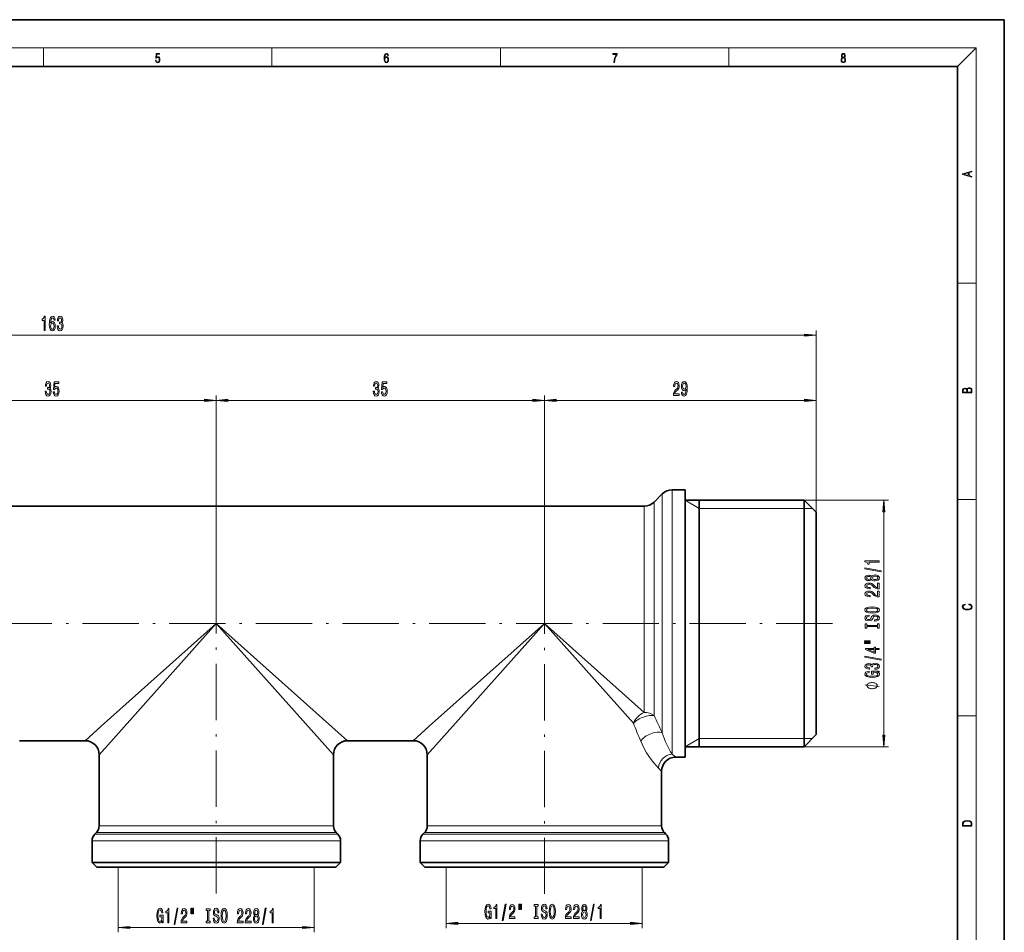
# Model space of a CAD drawing. Extents: x 0 to 420, y 0 to 297.
# Drawn here: x 210 to 420, y 102 to 297 of the extents above; entities that cross this region are included whole.
import ezdxf

# ---------------------------------------------------------------- set-up
doc = ezdxf.new("R2010")
doc.units = 0
doc.linetypes.add('DASHDOT', pattern=[18.5, 12, -3, 0.5, -3])

msp = doc.modelspace()

# ---------------------------------------------------------------- linework, layer by layer
at = {"color": 7, "lineweight": 35}
for p, q in [((210, 297), (0, 297)), ((420, 297), (210, 297)), ((420, 0), (420, 297)), ((410, 287), (20, 287)), ((410, 10), (410, 287)), ((345.273987, 194.114548), (347.016602, 195.857193)), ((349.137939, 196.73587), (351.895294, 196.73587)), ((351.895294, 193.246979), (351.895294, 196.73587)), ((351.895294, 194.535873), (377.295288, 194.535873)), ((354.895294, 141.935867), (354.895294, 194.535873)), ((377.295288, 191.316284), (377.295288, 194.535873)), ((379.895294, 191.935867), (377.295288, 194.535873)), ((91.552147, 193.23587), (343.152649, 193.23587)), ((351.895294, 139.73587), (351.895294, 193.246979)), ((377.295288, 141.935867), (377.295288, 191.316284)), ((379.895294, 189.034576), (379.895294, 191.935867)), ((379.895294, 144.535873), (379.895294, 189.034576)), ((209.895294, 143.23587), (223.895294, 143.23587)), ((279.895294, 143.23587), (293.895294, 143.23587)), ((379.895294, 144.535873), (377.295288, 141.935867)), ((351.895294, 141.935867), (377.295288, 141.935867)), ((226.895294, 125.064301), (226.895294, 140.23587)), ((276.895294, 125.064301), (276.895294, 140.23587)), ((296.895294, 125.064301), (296.895294, 140.23587)), ((349.895294, 139.73587), (351.895294, 139.73587)), ((346.895294, 125.064301), (346.895294, 136.73587)), ((225.395294, 117.23587), (225.395294, 121.90744)), ((226.309509, 123.650085), (225.981079, 123.321655)), ((277.481079, 123.650085), (277.809509, 123.321655)), ((278.395294, 117.23587), (278.395294, 121.90744)), ((295.395294, 117.23587), (295.395294, 121.90744)), ((296.309509, 123.650085), (295.981079, 123.321655)), ((347.481079, 123.650085), (347.809509, 123.321655)), ((348.395294, 117.23587), (348.395294, 121.90744)), ((225.395294, 117.23587), (239.190521, 117.23587)), ((226.395294, 116.23587), (225.395294, 117.23587)), ((226.395294, 116.23587), (239.669937, 116.23587)), ((239.190521, 117.23587), (278.395294, 117.23587)), ((239.669937, 116.23587), (277.395294, 116.23587)), ((277.395294, 116.23587), (278.395294, 117.23587)), ((334.600067, 117.23587), (295.395294, 117.23587)), ((296.395294, 116.23587), (295.395294, 117.23587)), ((334.120636, 116.23587), (296.395294, 116.23587)), ((347.395294, 116.23587), (334.120636, 116.23587)), ((348.395294, 117.23587), (334.600067, 117.23587)), ((347.395294, 116.23587), (348.395294, 117.23587))]:
    msp.add_line(p, q, dxfattribs=at)
at = {"color": 7, "lineweight": 13}
for p, q in [((16, 291), (414, 291)), ((215, 287), (215, 291)), ((263.75, 287), (263.75, 291)), ((312.5, 287), (312.5, 291)), ((361.25, 287), (361.25, 291)), ((410, 287), (414, 291)), ((414, 6), (414, 291)), ((410, 240.833328), (414, 240.833328)), ((377.404785, 229.735168), (56.385788, 229.735168)), ((379.895294, 191.935867), (379.895294, 230.735168)), ((251.895294, 173.843094), (251.895294, 216.821594)), ((251.895294, 173.843094), (251.895294, 216.821594)), ((321.895294, 173.92453), (321.895294, 216.821594)), ((321.895294, 193.948532), (321.895294, 216.821594)), ((379.895294, 168.23587), (379.895294, 216.821594)), ((249.404816, 215.821594), (184.385773, 215.821594)), ((319.404816, 215.821594), (254.385773, 215.821594)), ((377.404785, 215.821594), (324.385773, 215.821594)), ((347.016602, 192.475861), (347.016602, 195.857193)), ((349.137939, 193.246979), (349.137939, 196.73587)), ((345.273987, 190.946548), (345.273987, 194.114548)), ((354.895294, 192.73587), (351.895294, 194.535873)), ((377.295288, 194.535873), (395.299805, 194.535873)), ((410, 194.666672), (414, 194.666672)), ((343.152649, 190.17543), (343.152649, 193.23587)), ((347.016602, 192.475861), (347.016602, 144.933197)), ((349.137939, 193.246979), (349.137939, 140.343201)), ((354.895294, 192.73587), (377.295288, 192.73587)), ((377.295288, 192.73587), (379.095276, 192.73587)), ((394.299805, 144.426361), (394.299805, 192.04538)), ((343.152649, 149.256088), (343.152649, 190.17543)), ((345.273987, 148.589005), (345.273987, 190.946548)), ((251.895294, 168.23587), (227.322998, 146.29631)), ((251.895294, 168.23587), (229.955734, 143.663574)), ((279.895294, 143.23587), (251.895294, 168.23587)), ((276.895294, 140.23587), (251.895294, 168.23587)), ((321.895294, 168.23587), (297.322998, 146.29631)), ((321.895294, 168.23587), (299.955719, 143.663574)), ((343.152649, 149.256088), (321.895294, 168.23587)), ((340.875061, 146.978516), (321.895294, 168.23587)), ((410, 148.5), (414, 148.5)), ((227.322998, 146.29631), (223.895294, 143.23587)), ((297.322998, 146.29631), (293.895294, 143.23587)), ((229.955734, 143.663574), (226.895294, 140.23587)), ((299.955719, 143.663574), (296.895294, 140.23587)), ((354.895294, 143.73587), (351.895294, 141.935867)), ((354.895294, 143.73587), (377.295288, 143.73587)), ((377.295288, 143.73587), (379.095276, 143.73587)), ((377.295288, 141.935867), (395.299805, 141.935867)), ((349.895294, 139.73587), (349.137939, 140.343201)), ((346.895294, 136.73587), (346.219086, 137.40712)), ((229.955734, 125.064301), (226.895294, 125.064301)), ((229.955734, 125.064301), (276.895294, 125.064301)), ((299.955719, 125.064301), (296.895294, 125.064301)), ((299.955719, 125.064301), (346.895294, 125.064301)), ((225.395294, 121.90744), (228.639359, 121.90744)), ((225.981079, 123.321655), (229.153427, 123.321655)), ((229.44165, 123.650085), (226.309509, 123.650085)), ((228.639359, 121.90744), (278.395294, 121.90744)), ((229.153427, 123.321655), (277.809509, 123.321655)), ((229.44165, 123.650085), (277.481079, 123.650085)), ((295.395294, 121.90744), (298.639343, 121.90744)), ((295.981079, 123.321655), (299.153442, 123.321655)), ((299.44165, 123.650085), (296.309509, 123.650085)), ((298.639343, 121.90744), (348.395294, 121.90744)), ((299.153442, 123.321655), (347.809509, 123.321655)), ((299.44165, 123.650085), (347.481079, 123.650085)), ((230.961594, 116.23587), (230.961594, 102.404182)), ((272.761597, 116.23587), (272.761597, 102.404182)), ((300.951477, 116.23587), (300.951477, 103.278008)), ((342.751465, 116.23587), (342.751465, 103.278008)), ((270.271118, 103.404182), (233.452087, 103.404182)), ((340.260986, 104.278008), (303.441956, 104.278008))]:
    msp.add_line(p, q, dxfattribs=at)
at = {"color": 7, "linetype": 'DASHDOT', "lineweight": 13}
for p, q in [((251.895294, 110.628647), (251.895294, 173.843094)), ((321.895294, 110.547211), (321.895294, 173.92453)), ((75.329285, 168.23587), (386.167053, 168.23587))]:
    msp.add_line(p, q, dxfattribs=at)
at = {"color": 7, "lineweight": 13}
for points in [[(238.931976, 288.375641), (238.969543, 288.141968), (239.065506, 287.966736), (239.207367, 287.858246), (239.395126, 287.819305), (239.591232, 287.866608), (239.739349, 287.99176), (239.835327, 288.194824), (239.868698, 288.467438), (239.835327, 288.731689), (239.74353, 288.934753), (239.599579, 289.062714), (239.41391, 289.109985), (239.240753, 289.076599), (239.11557, 288.984802), (239.186508, 289.616241), (239.801941, 289.616241), (239.801941, 289.763672), (239.088455, 289.763672), (238.977875, 288.77063), (239.092621, 288.77063), (239.213623, 288.912506), (239.390961, 288.962555), (239.530731, 288.926392), (239.637131, 288.826263), (239.701797, 288.667694), (239.726837, 288.459076), (239.703888, 288.250458), (239.639221, 288.097473), (239.534912, 288.000122), (239.399292, 287.966736), (239.263687, 287.994537), (239.161469, 288.078003), (239.094711, 288.205963), (239.067581, 288.375641)], [(287.828033, 288.80957), (287.857239, 289.182312), (287.930267, 289.454926), (288.049164, 289.619019), (288.209808, 289.674652), (288.316223, 289.649628), (288.401733, 289.582855), (288.46225, 289.471588), (288.49353, 289.326965), (288.620789, 289.326965), (288.579071, 289.532806), (288.495636, 289.688568), (288.372528, 289.785919), (288.21817, 289.822083), (287.990753, 289.749756), (287.898956, 289.663544), (287.823853, 289.543915), (287.719543, 289.199005), (287.694519, 288.979248), (287.686157, 288.726135), (287.717468, 288.333923), (287.813446, 288.050171), (287.971985, 287.874939), (288.186859, 287.819305), (288.372528, 287.866608), (288.514404, 287.99176), (288.604126, 288.192047), (288.637482, 288.456299), (288.606201, 288.726135), (288.516479, 288.929169), (288.378815, 289.057129), (288.199371, 289.104431), (288.076294, 289.084961), (287.97406, 289.02655), (287.890625, 288.934753)], [(287.857239, 288.475769), (287.880188, 288.667694), (287.94696, 288.820709), (288.049164, 288.920837), (288.180603, 288.957001), (288.312042, 288.923615), (288.41217, 288.823486), (288.472687, 288.664917), (288.495636, 288.447968), (288.474762, 288.242126), (288.414276, 288.089111), (288.314117, 287.997345), (288.176422, 287.966736), (288.042908, 288.000122), (287.94278, 288.103027), (287.878113, 288.264374)], [(336.665649, 287.874939), (336.811707, 287.874939), (336.888885, 288.347809), (337.007812, 288.792877), (337.172607, 289.204559), (337.383331, 289.593994), (337.383331, 289.763672), (336.4758, 289.763672), (336.4758, 289.599548), (337.24353, 289.599548), (337.034912, 289.207336), (336.868011, 288.7901), (336.744934, 288.345032)], [(385.438599, 288.904144), (385.332214, 288.823486), (385.25293, 288.709442), (385.20285, 288.567566), (385.186157, 288.406219), (385.217468, 288.164215), (385.31134, 287.977875), (385.459473, 287.861023), (385.657654, 287.819305), (385.85376, 287.861023), (386.001892, 287.977875), (386.095764, 288.161438), (386.12915, 288.406219), (386.110382, 288.567566), (386.062378, 288.709442), (385.981018, 288.823486), (385.876709, 288.904144), (386.024841, 289.076599), (386.074921, 289.318604), (386.045685, 289.521667), (385.96225, 289.680237), (385.830811, 289.783142), (385.657654, 289.819305), (385.482422, 289.783142), (385.350983, 289.680237), (385.267548, 289.521667), (385.240417, 289.318604), (385.288391, 289.076599)], [(385.328033, 288.400665), (385.348907, 288.578705), (385.413574, 288.712219), (385.517883, 288.792877), (385.657654, 288.823486), (385.795349, 288.792877), (385.897583, 288.712219), (385.964325, 288.581482), (385.987274, 288.414581), (385.96225, 288.230988), (385.895477, 288.089111), (385.791168, 287.997345), (385.657654, 287.966736), (385.524139, 287.997345), (385.41983, 288.089111), (385.350983, 288.225433)], [(385.382263, 289.313049), (385.398956, 289.46048), (385.453217, 289.574524), (385.540833, 289.644073), (385.657654, 289.671875), (385.7724, 289.644073), (385.860016, 289.574524), (385.914276, 289.46048), (385.933044, 289.313049), (385.914276, 289.171173), (385.860016, 289.062714), (385.774475, 288.993164), (385.657654, 288.970917), (385.538757, 288.993164), (385.453217, 289.062714), (385.398956, 289.171173)], [(413.092773, 263.42276), (413.092773, 263.566711), (412.480804, 263.737793), (412.480804, 264.413727), (413.092773, 264.582703), (413.092773, 264.726654), (411.092773, 264.157104), (411.092773, 263.99231)], [(412.316681, 263.783691), (411.287476, 264.073669), (412.316681, 264.365753)], [(215.137222, 230.735168), (215.373245, 230.735168), (215.373245, 233.75679), (215.196884, 233.75679), (215.150192, 233.493103), (215.056824, 233.315857), (214.914169, 233.212128), (214.717056, 233.177536), (214.717056, 232.870621), (215.137222, 232.870621)], [(217.517776, 232.926819), (217.468491, 233.276962), (217.35437, 233.536331), (217.178009, 233.700592), (216.949768, 233.75679), (216.796738, 233.726532), (216.664459, 233.644409), (216.547745, 233.510391), (216.449188, 233.32019), (216.371368, 233.082428), (216.314316, 232.792816), (216.278, 232.451324), (216.267624, 232.066589), (216.309128, 231.452759), (216.436218, 231.007507), (216.641113, 230.739502), (216.921234, 230.648712), (217.172821, 230.726532), (217.364746, 230.929703), (217.489243, 231.249588), (217.53334, 231.65593), (217.489243, 232.066589), (217.369934, 232.382141), (217.185791, 232.580994), (216.957535, 232.650162), (216.711151, 232.563705), (216.526993, 232.317307), (216.565903, 232.792816), (216.648895, 233.134308), (216.775986, 233.337479), (216.952362, 233.406647), (217.082031, 233.37207), (217.180603, 233.281281), (217.245438, 233.12999), (217.27916, 232.926819)], [(217.953079, 231.677536), (217.953079, 231.647278), (217.994568, 231.2323), (218.11647, 230.921051), (218.308411, 230.722198), (218.562592, 230.648712), (218.832321, 230.722198), (219.034637, 230.912415), (219.164322, 231.214996), (219.210999, 231.60405), (219.190247, 231.8591), (219.133194, 232.066589), (219.039825, 232.226532), (218.915329, 232.343246), (219.083908, 232.576675), (219.14357, 232.948425), (219.10466, 233.285614), (218.993134, 233.540649), (218.811584, 233.700592), (218.562592, 233.75679), (218.329163, 233.687622), (218.150192, 233.497421), (218.033478, 233.194824), (217.994568, 232.792816), (217.994568, 232.762543), (218.225403, 232.762543), (218.246155, 233.039215), (218.313599, 233.238068), (218.422531, 233.3591), (218.575546, 233.402313), (218.710419, 233.367737), (218.80899, 233.276962), (218.868637, 233.12999), (218.891983, 232.931152), (218.868637, 232.71933), (218.806396, 232.576675), (218.697449, 232.490219), (218.549622, 232.464279), (218.448471, 232.468597), (218.448471, 232.127106), (218.575546, 232.135757), (218.738953, 232.096848), (218.860855, 231.993103), (218.933472, 231.824509), (218.959412, 231.60405), (218.930878, 231.353333), (218.855667, 231.16745), (218.736359, 231.050735), (218.57814, 231.011841), (218.414749, 231.055054), (218.295441, 231.184738), (218.220215, 231.392242), (218.191696, 231.677536)], [(217.281754, 231.651611), (217.25322, 231.379272), (217.180603, 231.171783), (217.063889, 231.033447), (216.91864, 230.990219), (216.76561, 231.033447), (216.648895, 231.16745), (216.573685, 231.374939), (216.550339, 231.647278), (216.576279, 231.915283), (216.648895, 232.118469), (216.768204, 232.248138), (216.929016, 232.295685), (217.069077, 232.248138), (217.180603, 232.122787), (217.25322, 231.919617)], [(377.404785, 229.517288), (379.895294, 229.735168), (377.404785, 229.953064)], [(215.386002, 217.763962), (215.386002, 217.733704), (215.427505, 217.318726), (215.549408, 217.007477), (215.741333, 216.808624), (215.995514, 216.735138), (216.265244, 216.808624), (216.46756, 216.99884), (216.597244, 217.301422), (216.643921, 217.690475), (216.623169, 217.945526), (216.566116, 218.153015), (216.472748, 218.312958), (216.348251, 218.429672), (216.51683, 218.663101), (216.576492, 219.034851), (216.537582, 219.37204), (216.426056, 219.627075), (216.244507, 219.787018), (215.995514, 219.843216), (215.762085, 219.774048), (215.583115, 219.583847), (215.4664, 219.28125), (215.427505, 218.879242), (215.427505, 218.848984), (215.65834, 218.848984), (215.679077, 219.125641), (215.746521, 219.324493), (215.855453, 219.445526), (216.008484, 219.488754), (216.143356, 219.454163), (216.241913, 219.363388), (216.301559, 219.216415), (216.324905, 219.017563), (216.301559, 218.805756), (216.239319, 218.663101), (216.130386, 218.576645), (215.982544, 218.550705), (215.881393, 218.555023), (215.881393, 218.213531), (216.008484, 218.222183), (216.171875, 218.183273), (216.293777, 218.079529), (216.366409, 217.910934), (216.392334, 217.690475), (216.363815, 217.439758), (216.288589, 217.253876), (216.169281, 217.137161), (216.011078, 217.098267), (215.847672, 217.141479), (215.728363, 217.271164), (215.653152, 217.478668), (215.624619, 217.763962)], [(217.107758, 217.604019), (217.164825, 217.249557), (217.291901, 216.9729), (217.478653, 216.799988), (217.71727, 216.735138), (217.979233, 216.812958), (218.184128, 217.02478), (218.313812, 217.361938), (218.363083, 217.79422), (218.319, 218.196243), (218.194504, 218.51181), (217.999985, 218.714966), (217.748398, 218.788452), (217.553864, 218.736588), (217.403442, 218.593933), (217.476059, 219.402298), (218.264526, 219.402298), (218.264526, 219.75676), (217.302277, 219.75676), (217.159637, 218.165985), (217.367126, 218.165985), (217.517563, 218.369156), (217.709488, 218.442642), (217.875488, 218.395081), (218.002563, 218.25676), (218.082977, 218.044952), (218.111511, 217.772614), (218.082977, 217.500275), (217.999985, 217.288452), (217.872894, 217.154449), (217.709488, 217.106903), (217.572021, 217.137161), (217.465683, 217.236588), (217.387878, 217.392212), (217.348969, 217.604019)], [(285.385986, 217.763962), (285.385986, 217.733704), (285.42749, 217.318726), (285.549408, 217.007477), (285.741333, 216.808624), (285.995514, 216.735138), (286.265259, 216.808624), (286.46756, 216.99884), (286.597229, 217.301422), (286.643921, 217.690475), (286.623169, 217.945526), (286.566101, 218.153015), (286.472748, 218.312958), (286.348267, 218.429672), (286.516846, 218.663101), (286.576477, 219.034851), (286.537598, 219.37204), (286.426056, 219.627075), (286.244507, 219.787018), (285.995514, 219.843216), (285.762085, 219.774048), (285.58313, 219.583847), (285.4664, 219.28125), (285.42749, 218.879242), (285.42749, 218.848984), (285.658325, 218.848984), (285.679077, 219.125641), (285.746521, 219.324493), (285.855469, 219.445526), (286.008484, 219.488754), (286.143341, 219.454163), (286.241913, 219.363388), (286.301575, 219.216415), (286.32489, 219.017563), (286.301575, 218.805756), (286.239319, 218.663101), (286.130371, 218.576645), (285.982544, 218.550705), (285.881409, 218.555023), (285.881409, 218.213531), (286.008484, 218.222183), (286.171875, 218.183273), (286.293793, 218.079529), (286.366394, 217.910934), (286.392334, 217.690475), (286.3638, 217.439758), (286.288605, 217.253876), (286.169281, 217.137161), (286.011078, 217.098267), (285.847656, 217.141479), (285.728363, 217.271164), (285.653137, 217.478668), (285.624634, 217.763962)], [(287.107758, 217.604019), (287.164825, 217.249557), (287.291901, 216.9729), (287.478638, 216.799988), (287.717255, 216.735138), (287.979218, 216.812958), (288.184143, 217.02478), (288.313812, 217.361938), (288.363098, 217.79422), (288.319, 218.196243), (288.194489, 218.51181), (287.999969, 218.714966), (287.748383, 218.788452), (287.553864, 218.736588), (287.403442, 218.593933), (287.476044, 219.402298), (288.264526, 219.402298), (288.264526, 219.75676), (287.302277, 219.75676), (287.159637, 218.165985), (287.367126, 218.165985), (287.517548, 218.369156), (287.709473, 218.442642), (287.875488, 218.395081), (288.002563, 218.25676), (288.082977, 218.044952), (288.111511, 217.772614), (288.082977, 217.500275), (287.999969, 217.288452), (287.872894, 217.154449), (287.709473, 217.106903), (287.572021, 217.137161), (287.465698, 217.236588), (287.387878, 217.392212), (287.348969, 217.604019)], [(349.406738, 216.821594), (350.643921, 216.821594), (350.643921, 217.193359), (349.666138, 217.193359), (349.720581, 217.39653), (349.813965, 217.565125), (350.101868, 217.87204), (350.254883, 218.001709), (350.426056, 218.187592), (350.547974, 218.403732), (350.617981, 218.658783), (350.643921, 218.948395), (350.599854, 219.311523), (350.477936, 219.596817), (350.291199, 219.778381), (350.049988, 219.843216), (349.800964, 219.76973), (349.611633, 219.566559), (349.489746, 219.242355), (349.448242, 218.814392), (349.448242, 218.753876), (349.684265, 218.753876), (349.684265, 218.788452), (349.707611, 219.082413), (349.777649, 219.298553), (349.88916, 219.436874), (350.036987, 219.484421), (350.187439, 219.441193), (350.29895, 219.33313), (350.371582, 219.164551), (350.397522, 218.952728), (350.379395, 218.753876), (350.330078, 218.585297), (350.247101, 218.438324), (350.132996, 218.308624), (349.97995, 218.170303), (349.725769, 217.902298), (349.546814, 217.616989), (349.44046, 217.271164), (349.406738, 216.834564)], [(351.12851, 217.565125), (351.167419, 217.223618), (351.278931, 216.95993), (351.455322, 216.79567), (351.688721, 216.735138), (351.841766, 216.765411), (351.979218, 216.843216), (352.095947, 216.977219), (352.194519, 217.167419), (352.272308, 217.405182), (352.329376, 217.699127), (352.363098, 218.036301), (352.376038, 218.425354), (352.33197, 219.034851), (352.204895, 219.480103), (352.002563, 219.748108), (351.725037, 219.843216), (351.470886, 219.765411), (351.278931, 219.557922), (351.154419, 219.238037), (351.112946, 218.836014), (351.154419, 218.421021), (351.276337, 218.105469), (351.457886, 217.906616), (351.688721, 217.841766), (351.932556, 217.923904), (352.116699, 218.174622), (352.075195, 217.694794), (351.992188, 217.353302), (351.865112, 217.150131), (351.691345, 217.085297), (351.556458, 217.115555), (351.457886, 217.210648), (351.393066, 217.361938), (351.367126, 217.565125)], [(351.364532, 218.840332), (351.390442, 219.108337), (351.463074, 219.32016), (351.577209, 219.454163), (351.725037, 219.501709), (351.878052, 219.454163), (351.994781, 219.32016), (352.067413, 219.112671), (352.095947, 218.844666), (352.067413, 218.572327), (351.994781, 218.369156), (351.875488, 218.24379), (351.717285, 218.200562), (351.574615, 218.24379), (351.463074, 218.369156), (351.390442, 218.567993)], [(413.092773, 217.408401), (413.092773, 217.823563), (413.087219, 218.092682), (413.048279, 218.255402), (412.973175, 218.353455), (412.8591, 218.428574), (412.720032, 218.474457), (412.553131, 218.49115), (412.36676, 218.470291), (412.213776, 218.41188), (412.102509, 218.320084), (412.035736, 218.199081), (411.966217, 218.292969), (411.866058, 218.363892), (411.74646, 218.405624), (411.604584, 218.422302), (411.351471, 218.374329), (411.173431, 218.240799), (411.109467, 218.094772), (411.092773, 217.904922), (411.092773, 217.408401)], [(411.256897, 217.879883), (411.27359, 218.05513), (411.329224, 218.180298), (411.440491, 218.255402), (411.615723, 218.280441), (411.796539, 218.253326), (411.904999, 218.178223), (411.960632, 218.048874), (411.974548, 217.867371), (411.974548, 217.546097), (411.256897, 217.546097)], [(412.92865, 217.546097), (412.138672, 217.546097), (412.138672, 217.961258), (412.166473, 218.128143), (412.241577, 218.251236), (412.369537, 218.324249), (412.5448, 218.349289), (412.733948, 218.324249), (412.850769, 218.251236), (412.911957, 218.128143), (412.92865, 217.950821)], [(249.404816, 215.603714), (251.895294, 215.821594), (249.404816, 216.03949)], [(254.385773, 216.03949), (251.895294, 215.821594), (254.385773, 215.603714)], [(319.404816, 215.603714), (321.895294, 215.821594), (319.404816, 216.03949)], [(324.385773, 216.03949), (321.895294, 215.821594), (324.385773, 215.603714)], [(377.404785, 215.603714), (379.895294, 215.821594), (377.404785, 216.03949)], [(394.5177, 192.04538), (394.299805, 194.535873), (394.081909, 192.04538)], [(393.299805, 181.328873), (393.299805, 181.564896), (390.278198, 181.564896), (390.278198, 181.388519), (390.54187, 181.341843), (390.719116, 181.248459), (390.822876, 181.10582), (390.857422, 180.908691), (391.164368, 180.908691), (391.164368, 181.328873)], [(393.701843, 179.259552), (393.701843, 179.438522), (390.217651, 180.066193), (390.217651, 179.884628)], [(391.683105, 177.631165), (391.804138, 177.498901), (391.972717, 177.408112), (392.184509, 177.351059), (392.439575, 177.332901), (392.82428, 177.374405), (393.122559, 177.493713), (393.312775, 177.688232), (393.386261, 177.952789), (393.312775, 178.214752), (393.122559, 178.409271), (392.82428, 178.52858), (392.439575, 178.572678), (392.184509, 178.551926), (391.972717, 178.497452), (391.804138, 178.404083), (391.683105, 178.274399), (391.579346, 178.378143), (391.436707, 178.450775), (391.263794, 178.494858), (391.051971, 178.510422), (390.745056, 178.468918), (390.498657, 178.359985), (390.338715, 178.183624), (390.278198, 177.952789), (390.338715, 177.71936), (390.498657, 177.542984), (390.745056, 177.431458), (391.051971, 177.392548), (391.263794, 177.405518), (391.436707, 177.449615)], [(393.299805, 175.608551), (393.299805, 176.845718), (392.92804, 176.845718), (392.92804, 175.86792), (392.724884, 175.922379), (392.556274, 176.015747), (392.24939, 176.30365), (392.11969, 176.45668), (391.933807, 176.627853), (391.717651, 176.749756), (391.462646, 176.819794), (391.173004, 176.845718), (390.809875, 176.801636), (390.524597, 176.679733), (390.343018, 176.492981), (390.278198, 176.25177), (390.351685, 176.002792), (390.55484, 175.813446), (390.879059, 175.691544), (391.307007, 175.650055), (391.367523, 175.650055), (391.367523, 175.886078), (391.332947, 175.886078), (391.039001, 175.909409), (390.822876, 175.979446), (390.684509, 176.090973), (390.636963, 176.238815), (390.680206, 176.389236), (390.788269, 176.500763), (390.956848, 176.573395), (391.168701, 176.599335), (391.367523, 176.581177), (391.536133, 176.531891), (391.683105, 176.448898), (391.812775, 176.334778), (391.951111, 176.181747), (392.219116, 175.927567), (392.504395, 175.748611), (392.85022, 175.642273), (393.286835, 175.608551)], [(391.086548, 177.638947), (390.896362, 177.659698), (390.74939, 177.721954), (390.6586, 177.820511), (390.624023, 177.952789), (390.6586, 178.082474), (390.74939, 178.18103), (390.896362, 178.243271), (391.086548, 178.266617), (391.281067, 178.243271), (391.432373, 178.18103), (391.531799, 178.082474), (391.562073, 177.952789), (391.527466, 177.820511), (391.432373, 177.721954), (391.281067, 177.659698)], [(392.430908, 177.581894), (392.201843, 177.60524), (392.028931, 177.68045), (391.916504, 177.797165), (391.877625, 177.952789), (391.916504, 178.105804), (392.028931, 178.222534), (392.201843, 178.297745), (392.430908, 178.323685), (392.677307, 178.297745), (392.86322, 178.222534), (392.984253, 178.105804), (393.023132, 177.952789), (392.984253, 177.797165), (392.86322, 177.68045), (392.677307, 177.60524)], [(393.299805, 173.897171), (393.299805, 175.134338), (392.92804, 175.134338), (392.92804, 174.156525), (392.724884, 174.210999), (392.556274, 174.304367), (392.24939, 174.59227), (392.11969, 174.7453), (391.933807, 174.916473), (391.717651, 175.038376), (391.462646, 175.108398), (391.173004, 175.134338), (390.809875, 175.090256), (390.524597, 174.968353), (390.343018, 174.781601), (390.278198, 174.54039), (390.351685, 174.291397), (390.55484, 174.102066), (390.879059, 173.980164), (391.307007, 173.93866), (391.367523, 173.93866), (391.367523, 174.174683), (391.332947, 174.174683), (391.039001, 174.198029), (390.822876, 174.268066), (390.684509, 174.379593), (390.636963, 174.52742), (390.680206, 174.677856), (390.788269, 174.789383), (390.956848, 174.862), (391.168701, 174.887939), (391.367523, 174.869781), (391.536133, 174.820511), (391.683105, 174.737518), (391.812775, 174.623398), (391.951111, 174.470367), (392.219116, 174.216187), (392.504395, 174.037216), (392.85022, 173.930878), (393.286835, 173.897171)], [(412.439087, 172.234772), (412.669952, 172.193054), (412.842438, 172.099167), (412.94812, 171.959396), (412.984283, 171.779984), (412.925873, 171.563004), (412.753418, 171.400284), (412.469696, 171.295975), (412.085815, 171.260513), (411.70752, 171.295975), (411.432129, 171.398193), (411.262451, 171.558838), (411.204041, 171.775803), (411.237427, 171.946884), (411.332001, 172.082489), (411.482208, 172.176361), (411.67691, 172.220169), (411.67691, 172.355774), (411.415436, 172.30571), (411.215179, 172.186798), (411.087219, 172.007385), (411.039917, 171.775803), (411.112244, 171.504593), (411.198486, 171.391937), (411.318085, 171.295975), (411.646332, 171.164536), (411.85495, 171.129074), (412.088593, 171.118637), (412.32782, 171.129074), (412.536438, 171.164536), (412.870239, 171.293884), (413.078857, 171.500427), (413.148407, 171.771637), (413.098328, 172.011551), (412.962036, 172.195145), (412.739502, 172.316147), (412.439087, 172.370377)], [(391.799805, 170.440674), (392.474152, 170.487366), (392.971252, 170.622238), (393.278198, 170.832321), (393.381958, 171.107254), (393.278198, 171.379593), (392.971252, 171.59227), (392.474152, 171.724548), (391.799805, 171.773819), (391.129761, 171.724548), (390.857422, 171.66748), (390.63266, 171.59227), (390.325745, 171.379593), (390.247925, 171.249908), (390.217651, 171.107254), (390.325745, 170.829727), (390.628357, 170.619644), (391.125458, 170.487366)], [(391.799805, 170.689667), (391.276733, 170.718201), (390.892029, 170.803787), (390.6586, 170.936066), (390.576477, 171.107254), (390.6586, 171.275833), (390.896362, 171.408112), (391.281067, 171.493713), (391.799805, 171.524826), (392.322876, 171.493713), (392.707581, 171.408112), (392.94101, 171.275833), (393.018829, 171.107254), (392.94101, 170.936066), (392.707581, 170.803787), (392.327179, 170.718201)], [(392.309875, 168.986069), (392.309875, 168.750046), (392.768097, 168.801926), (393.105286, 168.93161), (393.308472, 169.131317), (393.381958, 169.401062), (393.312775, 169.668198), (393.122559, 169.86792), (392.82428, 169.99501), (392.430908, 170.041687), (392.076477, 170.002792), (391.847351, 169.893845), (391.696045, 169.717484), (391.583679, 169.481461), (391.501526, 169.27916), (391.406433, 169.146881), (391.268097, 169.071655), (391.051971, 169.048325), (390.857422, 169.071655), (390.710449, 169.139099), (390.611023, 169.242844), (390.576477, 169.385498), (390.61969, 169.530746), (390.736389, 169.644867), (390.930908, 169.720078), (391.194611, 169.756393), (391.194611, 169.992416), (391.185974, 169.992416), (390.779633, 169.950912), (390.477051, 169.82901), (390.286835, 169.637085), (390.221985, 169.377716), (390.286835, 169.144287), (390.468384, 168.962723), (390.74939, 168.846008), (391.112488, 168.80452), (391.436707, 168.838226), (391.657166, 168.936798), (391.804138, 169.092407), (391.916504, 169.305084), (392.01593, 169.515182), (392.111023, 169.673386), (392.24939, 169.769348), (392.474152, 169.80307), (392.703247, 169.771942), (392.87616, 169.691544), (392.984253, 169.569641), (393.018829, 169.411438), (392.971252, 169.235062), (392.832947, 169.100189), (392.608154, 169.014603)], [(392.936707, 167.56517), (392.936707, 167.233185), (393.299805, 167.233185), (393.299805, 168.135788), (392.936707, 168.135788), (392.936707, 167.803787), (390.662903, 167.803787), (390.662903, 168.135788), (390.299805, 168.135788), (390.299805, 167.233185), (390.662903, 167.233185), (390.662903, 167.56517)], [(390.191742, 164.362869), (391.367523, 164.362869), (391.367523, 164.536652), (390.191742, 164.536652)], [(390.191742, 163.986786), (391.367523, 163.986786), (391.367523, 164.163162), (390.191742, 164.163162)], [(393.299805, 162.692993), (393.299805, 162.926422), (392.556274, 162.926422), (392.556274, 163.183182), (392.210449, 163.183182), (392.210449, 162.926422), (390.364624, 162.926422), (390.364624, 162.690399), (392.175903, 161.901917), (392.556274, 161.901917), (392.556274, 162.692993)], [(392.210449, 162.119781), (390.866089, 162.692993), (392.210449, 162.692993)], [(393.701843, 160.434341), (393.701843, 160.613297), (390.217651, 161.240967), (390.217651, 161.059418)], [(392.357422, 158.473969), (392.387695, 158.473969), (392.802673, 158.515457), (393.113922, 158.63736), (393.312775, 158.8293), (393.386261, 159.083481), (393.312775, 159.35321), (393.122559, 159.555527), (392.819977, 159.685211), (392.430908, 159.731888), (392.175903, 159.711136), (391.968384, 159.654083), (391.808472, 159.560715), (391.691742, 159.436218), (391.458313, 159.604797), (391.086548, 159.664459), (390.74939, 159.625549), (390.494324, 159.514023), (390.334381, 159.332474), (390.278198, 159.083481), (390.347351, 158.850052), (390.537537, 158.671082), (390.840149, 158.554367), (391.242188, 158.515457), (391.27243, 158.515457), (391.27243, 158.746307), (390.995789, 158.767044), (390.796936, 158.834488), (390.675903, 158.94342), (390.63266, 159.096451), (390.667236, 159.231308), (390.757996, 159.32988), (390.904999, 159.389526), (391.103821, 159.412872), (391.315674, 159.389526), (391.458313, 159.327286), (391.544739, 159.218353), (391.570679, 159.070511), (391.566376, 158.96936), (391.907867, 158.96936), (391.899231, 159.096451), (391.93811, 159.259842), (392.04187, 159.381744), (392.210449, 159.454376), (392.430908, 159.480301), (392.681641, 159.451782), (392.867523, 159.376556), (392.984253, 159.257248), (393.023132, 159.09903), (392.979919, 158.935638), (392.85022, 158.81633), (392.642761, 158.741119), (392.357422, 158.712585)], [(392.897766, 157.890823), (393.299805, 157.934921), (393.299805, 158.064606), (391.678772, 158.064606), (391.678772, 157.408401), (392.046204, 157.408401), (392.046204, 157.813019), (392.072144, 157.813019), (392.469849, 157.781891), (392.763794, 157.698898), (392.949646, 157.571808), (393.010193, 157.413589), (392.932373, 157.237228), (392.698944, 157.099762), (392.314209, 157.011566), (391.786835, 156.980453), (391.263794, 157.008972), (390.879059, 157.097168), (390.64563, 157.237228), (390.563477, 157.426559), (390.60672, 157.556244), (390.727753, 157.662582), (390.930908, 157.740387), (391.203247, 157.784485), (391.203247, 158.04126), (390.788269, 157.973816), (390.477051, 157.846725), (390.286835, 157.66777), (390.217651, 157.442123), (390.325745, 157.146439), (390.641296, 156.923386), (391.138428, 156.780731), (391.799805, 156.731461), (392.465515, 156.780731), (392.962646, 156.923386), (393.278198, 157.133469), (393.381958, 157.398026), (393.347351, 157.545868), (393.260895, 157.678146), (393.109619, 157.792267)], [(391.799805, 155.635498), (391.699799, 155.635498), (391.499817, 155.605499), (391.349792, 155.5755), (391.249817, 155.545486), (391.099792, 155.485489), (390.949799, 155.395493), (390.849792, 155.305496), (390.799805, 155.245499), (390.749817, 155.155487), (390.699799, 155.035492), (390.699799, 154.975494), (390.699799, 154.915497), (390.749817, 154.795486), (390.799805, 154.70549), (390.849792, 154.645493), (390.949799, 154.555496), (391.099792, 154.465485), (391.249817, 154.405487), (391.349792, 154.375488), (391.499817, 154.34549), (391.699799, 154.315491), (391.799805, 154.315491), (391.899811, 154.315491), (392.099792, 154.34549), (392.249817, 154.375488), (392.349792, 154.405487), (392.499817, 154.465485), (392.649811, 154.555496), (392.749817, 154.645493), (392.799805, 154.70549), (392.849792, 154.795486), (392.899811, 154.915497), (392.899811, 154.975494), (392.899811, 155.035492), (392.849792, 155.155487), (392.799805, 155.245499), (392.749817, 155.305496), (392.649811, 155.395493), (392.499817, 155.485489), (392.349792, 155.545486), (392.249817, 155.5755), (392.099792, 155.605499), (391.899811, 155.635498)], [(394.081909, 144.426361), (394.299805, 141.935867), (394.5177, 144.426361)], [(411.092773, 125.368179), (411.092773, 125.01561), (413.092773, 125.01561), (413.092773, 125.42868), (413.078857, 125.683205), (413.006531, 125.87722), (412.867462, 126.010742), (412.667175, 126.110878), (412.408478, 126.171379), (412.088593, 126.192245), (411.790955, 126.171379), (411.543396, 126.117134), (411.345917, 126.027428), (411.201263, 125.908516), (411.109467, 125.71032), (411.092773, 125.470406)], [(412.92865, 125.153297), (411.256897, 125.153297), (411.256897, 125.42868), (411.270813, 125.658165), (411.345917, 125.833412), (411.465515, 125.927292), (411.629639, 125.994049), (411.838257, 126.035774), (412.094177, 126.050377), (412.361206, 126.035774), (412.575378, 125.994049), (412.739502, 125.923119), (412.853546, 125.822983), (412.917542, 125.660255), (412.92865, 125.443283)], [(240.356552, 104.806198), (240.400635, 104.404182), (240.530319, 104.404182), (240.530319, 106.025223), (239.87413, 106.025223), (239.87413, 105.657784), (240.278748, 105.657784), (240.278748, 105.631851), (240.24762, 105.234154), (240.164612, 104.940201), (240.037537, 104.754326), (239.879318, 104.69381), (239.702942, 104.771622), (239.565491, 105.005051), (239.477295, 105.389771), (239.446167, 105.917152), (239.474701, 106.440201), (239.562897, 106.824936), (239.702942, 107.058365), (239.892288, 107.140495), (240.021973, 107.097267), (240.128311, 106.976227), (240.206116, 106.773056), (240.250214, 106.500725), (240.506989, 106.500725), (240.439545, 106.91571), (240.312454, 107.226944), (240.133499, 107.417152), (239.907852, 107.486313), (239.612167, 107.37825), (239.389114, 107.062683), (239.24646, 106.565567), (239.197189, 105.904182), (239.24646, 105.23848), (239.389114, 104.741364), (239.599197, 104.425797), (239.863754, 104.322052), (240.011597, 104.356628), (240.143875, 104.443085), (240.257996, 104.594383)], [(241.5466, 104.404182), (241.782623, 104.404182), (241.782623, 107.425797), (241.606262, 107.425797), (241.55957, 107.162109), (241.466202, 106.984879), (241.323547, 106.881126), (241.126434, 106.846542), (241.126434, 106.539627), (241.5466, 106.539627)], [(242.90007, 104.002167), (243.079025, 104.002167), (243.706696, 107.486313), (243.525131, 107.486313)], [(244.383209, 104.404182), (245.620392, 104.404182), (245.620392, 104.77594), (244.642578, 104.77594), (244.697037, 104.979111), (244.790405, 105.147697), (245.078308, 105.45462), (245.231339, 105.584297), (245.402512, 105.770172), (245.524414, 105.986313), (245.594452, 106.241364), (245.620392, 106.530983), (245.576294, 106.894096), (245.454391, 107.179398), (245.267639, 107.360954), (245.026428, 107.425797), (244.777435, 107.35231), (244.588104, 107.149139), (244.466202, 106.824936), (244.424713, 106.396973), (244.424713, 106.336456), (244.660736, 106.336456), (244.660736, 106.37104), (244.684067, 106.664993), (244.754105, 106.881126), (244.865631, 107.019455), (245.013458, 107.067001), (245.163895, 107.023781), (245.275421, 106.91571), (245.348053, 106.747124), (245.373993, 106.535309), (245.355835, 106.336456), (245.306549, 106.16787), (245.223557, 106.020897), (245.109436, 105.891212), (244.956406, 105.752884), (244.702225, 105.484879), (244.52327, 105.19957), (244.416931, 104.853745), (244.383209, 104.417152)], [(246.452515, 107.512253), (246.452515, 106.336456), (246.628891, 106.336456), (246.628891, 107.512253)], [(246.828598, 107.512253), (246.828598, 106.336456), (247.00238, 106.336456), (247.00238, 107.512253)], [(250.030899, 104.767296), (249.698914, 104.767296), (249.698914, 104.404182), (250.601501, 104.404182), (250.601501, 104.767296), (250.269516, 104.767296), (250.269516, 107.041069), (250.601501, 107.041069), (250.601501, 107.404182), (249.698914, 107.404182), (249.698914, 107.041069), (250.030899, 107.041069)], [(251.451797, 105.394096), (251.215775, 105.394096), (251.267639, 104.935883), (251.397324, 104.598709), (251.597046, 104.395538), (251.866776, 104.322052), (252.133926, 104.391212), (252.333649, 104.581421), (252.460724, 104.879684), (252.507416, 105.273056), (252.468506, 105.627525), (252.359573, 105.856628), (252.183212, 106.007935), (251.947189, 106.120316), (251.744873, 106.202454), (251.61261, 106.297554), (251.537384, 106.435883), (251.514038, 106.652023), (251.537384, 106.846542), (251.604828, 106.993515), (251.708572, 107.092941), (251.851227, 107.127525), (251.99646, 107.084297), (252.11058, 106.967583), (252.185806, 106.773056), (252.222107, 106.509369), (252.45813, 106.509369), (252.45813, 106.518021), (252.416641, 106.924355), (252.294739, 107.226944), (252.102814, 107.417152), (251.843445, 107.481995), (251.610016, 107.417152), (251.428452, 107.235596), (251.311737, 106.95462), (251.270233, 106.591507), (251.303955, 106.267296), (251.402512, 106.046829), (251.558136, 105.899857), (251.770813, 105.787468), (251.980896, 105.688049), (252.139114, 105.592941), (252.235077, 105.45462), (252.268799, 105.229828), (252.237671, 105.000725), (252.157272, 104.827812), (252.03537, 104.719742), (251.877151, 104.685165), (251.70079, 104.732712), (251.565918, 104.87104), (251.480331, 105.095825)], [(252.906403, 105.904182), (252.953094, 105.229828), (253.087967, 104.732712), (253.29805, 104.425797), (253.572983, 104.322052), (253.845306, 104.425797), (254.057983, 104.732712), (254.190277, 105.229828), (254.239548, 105.904182), (254.190277, 106.574211), (254.133209, 106.846542), (254.057983, 107.071335), (253.845306, 107.37825), (253.715637, 107.456055), (253.572983, 107.486313), (253.295456, 107.37825), (253.085373, 107.075653), (252.953094, 106.578537)], [(253.155396, 105.904182), (253.183929, 106.427238), (253.269516, 106.811966), (253.401794, 107.045395), (253.572983, 107.127525), (253.741562, 107.045395), (253.87384, 106.80764), (253.959442, 106.422913), (253.990555, 105.904182), (253.959442, 105.381126), (253.87384, 104.996399), (253.741562, 104.76297), (253.572983, 104.685165), (253.401794, 104.76297), (253.269516, 104.996399), (253.183929, 105.376801)], [(256.362885, 104.404182), (257.600067, 104.404182), (257.600067, 104.77594), (256.622253, 104.77594), (256.676727, 104.979111), (256.770081, 105.147697), (257.057983, 105.45462), (257.211029, 105.584297), (257.382202, 105.770172), (257.504089, 105.986313), (257.574127, 106.241364), (257.600067, 106.530983), (257.555969, 106.894096), (257.434082, 107.179398), (257.247314, 107.360954), (257.006104, 107.425797), (256.757141, 107.35231), (256.56778, 107.149139), (256.445892, 106.824936), (256.404388, 106.396973), (256.404388, 106.336456), (256.640411, 106.336456), (256.640411, 106.37104), (256.663757, 106.664993), (256.733795, 106.881126), (256.845306, 107.019455), (256.993164, 107.067001), (257.143585, 107.023781), (257.255127, 106.91571), (257.327728, 106.747124), (257.353668, 106.535309), (257.33551, 106.336456), (257.286224, 106.16787), (257.203247, 106.020897), (257.089111, 105.891212), (256.936096, 105.752884), (256.681915, 105.484879), (256.50296, 105.19957), (256.396606, 104.853745), (256.362885, 104.417152)], [(258.07428, 104.404182), (259.311462, 104.404182), (259.311462, 104.77594), (258.333649, 104.77594), (258.388123, 104.979111), (258.481476, 105.147697), (258.769379, 105.45462), (258.922394, 105.584297), (259.093597, 105.770172), (259.215485, 105.986313), (259.285522, 106.241364), (259.311462, 106.530983), (259.267365, 106.894096), (259.145447, 107.179398), (258.95871, 107.360954), (258.717499, 107.425797), (258.468506, 107.35231), (258.279175, 107.149139), (258.157288, 106.824936), (258.115784, 106.396973), (258.115784, 106.336456), (258.351807, 106.336456), (258.351807, 106.37104), (258.375153, 106.664993), (258.44516, 106.881126), (258.556702, 107.019455), (258.704529, 107.067001), (258.85498, 107.023781), (258.966492, 106.91571), (259.039124, 106.747124), (259.065063, 106.535309), (259.046906, 106.336456), (258.99762, 106.16787), (258.914612, 106.020897), (258.800507, 105.891212), (258.647461, 105.752884), (258.393311, 105.484879), (258.214325, 105.19957), (258.108002, 104.853745), (258.07428, 104.417152)], [(260.096893, 106.020897), (259.96463, 105.899857), (259.87384, 105.731277), (259.816772, 105.519455), (259.798645, 105.264412), (259.840118, 104.879684), (259.959442, 104.581421), (260.153961, 104.391212), (260.418518, 104.317726), (260.680481, 104.391212), (260.875, 104.581421), (260.994293, 104.879684), (261.038391, 105.264412), (261.017639, 105.519455), (260.963196, 105.731277), (260.869812, 105.899857), (260.740112, 106.020897), (260.843872, 106.124649), (260.916504, 106.267296), (260.960571, 106.440201), (260.976135, 106.652023), (260.934662, 106.958939), (260.825714, 107.205338), (260.649353, 107.36528), (260.418518, 107.425797), (260.185089, 107.36528), (260.008728, 107.205338), (259.897186, 106.958939), (259.858276, 106.652023), (259.871246, 106.440201), (259.915344, 106.267296)], [(261.725281, 104.002167), (261.904236, 104.002167), (262.531921, 107.486313), (262.350342, 107.486313)], [(263.794586, 104.404182), (264.030609, 104.404182), (264.030609, 107.425797), (263.854248, 107.425797), (263.807556, 107.162109), (263.714203, 106.984879), (263.571533, 106.881126), (263.37442, 106.846542), (263.37442, 106.539627), (263.794586, 106.539627)], [(310.346436, 105.680023), (310.390503, 105.278008), (310.520203, 105.278008), (310.520203, 106.899048), (309.864014, 106.899048), (309.864014, 106.531609), (310.268616, 106.531609), (310.268616, 106.505676), (310.237488, 106.107979), (310.15448, 105.814026), (310.027405, 105.628151), (309.869202, 105.567635), (309.69281, 105.645447), (309.555359, 105.878876), (309.467163, 106.263596), (309.436035, 106.790977), (309.464569, 107.314026), (309.552765, 107.698761), (309.69281, 107.93219), (309.882141, 108.01432), (310.011841, 107.971092), (310.118164, 107.850052), (310.195984, 107.646881), (310.240082, 107.37455), (310.496857, 107.37455), (310.429413, 107.789536), (310.302338, 108.100769), (310.123352, 108.290977), (309.897705, 108.360138), (309.602051, 108.252075), (309.378967, 107.936508), (309.236328, 107.439392), (309.187042, 106.778008), (309.236328, 106.112305), (309.378967, 105.615189), (309.589081, 105.299622), (309.853638, 105.195877), (310.001465, 105.230453), (310.133728, 105.31691), (310.247864, 105.468208)], [(311.536469, 105.278008), (311.772491, 105.278008), (311.772491, 108.299622), (311.59613, 108.299622), (311.549438, 108.035934), (311.456055, 107.858704), (311.313416, 107.754951), (311.116302, 107.720367), (311.116302, 107.413452), (311.536469, 107.413452)], [(312.889923, 104.875992), (313.068909, 104.875992), (313.696564, 108.360138), (313.515015, 108.360138)], [(314.373077, 105.278008), (315.610229, 105.278008), (315.610229, 105.649765), (314.632446, 105.649765), (314.68689, 105.852936), (314.780273, 106.021523), (315.068176, 106.328445), (315.221191, 106.458122), (315.392365, 106.643997), (315.514282, 106.860138), (315.58429, 107.115189), (315.610229, 107.404808), (315.566162, 107.767921), (315.444244, 108.053223), (315.257507, 108.234779), (315.016296, 108.299622), (314.767303, 108.226135), (314.577972, 108.022964), (314.456055, 107.698761), (314.414551, 107.270798), (314.414551, 107.210281), (314.650574, 107.210281), (314.650574, 107.244865), (314.67392, 107.538818), (314.743958, 107.754951), (314.855469, 107.89328), (315.003326, 107.940826), (315.153748, 107.897606), (315.265289, 107.789536), (315.337891, 107.620949), (315.363831, 107.409134), (315.345703, 107.210281), (315.296417, 107.041695), (315.213409, 106.894722), (315.099304, 106.765038), (314.946259, 106.626709), (314.692078, 106.358704), (314.513123, 106.073395), (314.406799, 105.72757), (314.373077, 105.290977)], [(316.442383, 108.386078), (316.442383, 107.210281), (316.618744, 107.210281), (316.618744, 108.386078)], [(316.818451, 108.386078), (316.818451, 107.210281), (316.992218, 107.210281), (316.992218, 108.386078)], [(320.020752, 105.641121), (319.688751, 105.641121), (319.688751, 105.278008), (320.59137, 105.278008), (320.59137, 105.641121), (320.259369, 105.641121), (320.259369, 107.914894), (320.59137, 107.914894), (320.59137, 108.278008), (319.688751, 108.278008), (319.688751, 107.914894), (320.020752, 107.914894)], [(321.44165, 106.267921), (321.205627, 106.267921), (321.257507, 105.809708), (321.387177, 105.472534), (321.586884, 105.269363), (321.856628, 105.195877), (322.123779, 105.265038), (322.323486, 105.455246), (322.450562, 105.75351), (322.497253, 106.146881), (322.458374, 106.50135), (322.349426, 106.730453), (322.173035, 106.88176), (321.937012, 106.994141), (321.734741, 107.076279), (321.602448, 107.171379), (321.527222, 107.309708), (321.503906, 107.525848), (321.527222, 107.720367), (321.594666, 107.86734), (321.698425, 107.966766), (321.841064, 108.00135), (321.986328, 107.958122), (322.100433, 107.841408), (322.175659, 107.646881), (322.211975, 107.383194), (322.447998, 107.383194), (322.447998, 107.391846), (322.406494, 107.79818), (322.284576, 108.100769), (322.092651, 108.290977), (321.833282, 108.35582), (321.599854, 108.290977), (321.418304, 108.109421), (321.301575, 107.828445), (321.260071, 107.465332), (321.293793, 107.141121), (321.392365, 106.920654), (321.547974, 106.773682), (321.760651, 106.661293), (321.970764, 106.561874), (322.128967, 106.466766), (322.224915, 106.328445), (322.258636, 106.103653), (322.227509, 105.87455), (322.147125, 105.701637), (322.025208, 105.593567), (321.867004, 105.55899), (321.690643, 105.606537), (321.555756, 105.744865), (321.470154, 105.96965)], [(322.89624, 106.778008), (322.942932, 106.103653), (323.07782, 105.606537), (323.287903, 105.299622), (323.562805, 105.195877), (323.835144, 105.299622), (324.047852, 105.606537), (324.180115, 106.103653), (324.229401, 106.778008), (324.180115, 107.448036), (324.123047, 107.720367), (324.047852, 107.94516), (323.835144, 108.252075), (323.705475, 108.32988), (323.562805, 108.360138), (323.285309, 108.252075), (323.075195, 107.949478), (322.942932, 107.452362)], [(323.145233, 106.778008), (323.173767, 107.301064), (323.259369, 107.685791), (323.391632, 107.91922), (323.562805, 108.00135), (323.731415, 107.91922), (323.863678, 107.681465), (323.94928, 107.296738), (323.980408, 106.778008), (323.94928, 106.254951), (323.863678, 105.870224), (323.731415, 105.636795), (323.562805, 105.55899), (323.391632, 105.636795), (323.259369, 105.870224), (323.173767, 106.250626)], [(326.352722, 105.278008), (327.589905, 105.278008), (327.589905, 105.649765), (326.612091, 105.649765), (326.666565, 105.852936), (326.759949, 106.021523), (327.047821, 106.328445), (327.200867, 106.458122), (327.37204, 106.643997), (327.493927, 106.860138), (327.563965, 107.115189), (327.589905, 107.404808), (327.545807, 107.767921), (327.423889, 108.053223), (327.237183, 108.234779), (326.995972, 108.299622), (326.746948, 108.226135), (326.557617, 108.022964), (326.43573, 107.698761), (326.394226, 107.270798), (326.394226, 107.210281), (326.630249, 107.210281), (326.630249, 107.244865), (326.653595, 107.538818), (326.723633, 107.754951), (326.835144, 107.89328), (326.982971, 107.940826), (327.133423, 107.897606), (327.244934, 107.789536), (327.317566, 107.620949), (327.343506, 107.409134), (327.325348, 107.210281), (327.276062, 107.041695), (327.193054, 106.894722), (327.078949, 106.765038), (326.925934, 106.626709), (326.671753, 106.358704), (326.492798, 106.073395), (326.386444, 105.72757), (326.352722, 105.290977)], [(328.064117, 105.278008), (329.30127, 105.278008), (329.30127, 105.649765), (328.323486, 105.649765), (328.37793, 105.852936), (328.471313, 106.021523), (328.759216, 106.328445), (328.912231, 106.458122), (329.083405, 106.643997), (329.205322, 106.860138), (329.27533, 107.115189), (329.30127, 107.404808), (329.257202, 107.767921), (329.135284, 108.053223), (328.948547, 108.234779), (328.707336, 108.299622), (328.458344, 108.226135), (328.269012, 108.022964), (328.147095, 107.698761), (328.105591, 107.270798), (328.105591, 107.210281), (328.341614, 107.210281), (328.341614, 107.244865), (328.36496, 107.538818), (328.434998, 107.754951), (328.546509, 107.89328), (328.694366, 107.940826), (328.844788, 107.897606), (328.956329, 107.789536), (329.028931, 107.620949), (329.054871, 107.409134), (329.036743, 107.210281), (328.987457, 107.041695), (328.904449, 106.894722), (328.790344, 106.765038), (328.637299, 106.626709), (328.383118, 106.358704), (328.204163, 106.073395), (328.097839, 105.72757), (328.064117, 105.290977)], [(330.086731, 106.894722), (329.954437, 106.773682), (329.863678, 106.605103), (329.80661, 106.39328), (329.788452, 106.138237), (329.829956, 105.75351), (329.94928, 105.455246), (330.143799, 105.265038), (330.408325, 105.191551), (330.670288, 105.265038), (330.864807, 105.455246), (330.984131, 105.75351), (331.028229, 106.138237), (331.007477, 106.39328), (330.953003, 106.605103), (330.859619, 106.773682), (330.72995, 106.894722), (330.83371, 106.998474), (330.906311, 107.141121), (330.950409, 107.314026), (330.965973, 107.525848), (330.924469, 107.832764), (330.815552, 108.079163), (330.63916, 108.239105), (330.408325, 108.299622), (330.174927, 108.239105), (329.998535, 108.079163), (329.887024, 107.832764), (329.848114, 107.525848), (329.861084, 107.314026), (329.905151, 107.141121)], [(330.094513, 107.491264), (330.115265, 107.681465), (330.17749, 107.828445), (330.276062, 107.91922), (330.408325, 107.953796), (330.538025, 107.91922), (330.636597, 107.828445), (330.698822, 107.681465), (330.722168, 107.491264), (330.698822, 107.296738), (330.636597, 107.145447), (330.538025, 107.046021), (330.408325, 107.015762), (330.276062, 107.050339), (330.17749, 107.145447), (330.115265, 107.296738)], [(331.715118, 104.875992), (331.894073, 104.875992), (332.521729, 108.360138), (332.340179, 108.360138)], [(333.784424, 105.278008), (334.020447, 105.278008), (334.020447, 108.299622), (333.844055, 108.299622), (333.797363, 108.035934), (333.70401, 107.858704), (333.56134, 107.754951), (333.364258, 107.720367), (333.364258, 107.413452), (333.784424, 107.413452)], [(260.047607, 105.273056), (260.070953, 105.502167), (260.146179, 105.675079), (260.262878, 105.787468), (260.418518, 105.82637), (260.571533, 105.787468), (260.688263, 105.675079), (260.763458, 105.502167), (260.789398, 105.273056), (260.763458, 105.026657), (260.688263, 104.840782), (260.571533, 104.719742), (260.418518, 104.68084), (260.262878, 104.719742), (260.146179, 104.840782), (260.070953, 105.026657)], [(260.104675, 106.617439), (260.125427, 106.80764), (260.187683, 106.95462), (260.286224, 107.045395), (260.418518, 107.079971), (260.548187, 107.045395), (260.646759, 106.95462), (260.709015, 106.80764), (260.732361, 106.617439), (260.709015, 106.422913), (260.646759, 106.271622), (260.548187, 106.172195), (260.418518, 106.141937), (260.286224, 106.176514), (260.187683, 106.271622), (260.125427, 106.422913)], [(330.037445, 106.146881), (330.060791, 106.375992), (330.135986, 106.548904), (330.252716, 106.661293), (330.408325, 106.700195), (330.561371, 106.661293), (330.67807, 106.548904), (330.753296, 106.375992), (330.779236, 106.146881), (330.753296, 105.900482), (330.67807, 105.714607), (330.561371, 105.593567), (330.408325, 105.554665), (330.252716, 105.593567), (330.135986, 105.714607), (330.060791, 105.900482)], [(233.452087, 103.62207), (230.961594, 103.404182), (233.452087, 103.186295)], [(270.271118, 103.186295), (272.761597, 103.404182), (270.271118, 103.62207)], [(303.441956, 104.495895), (300.951477, 104.278008), (303.441956, 104.06012)], [(340.260986, 104.06012), (342.751465, 104.278008), (340.260986, 104.495895)]]:
    msp.add_lwpolyline(points, close=True, dxfattribs=at)
for points in [[(393.299805, 154.795486), (390.299805, 155.155487)], [(346.219086, 137.40712), (345.230774, 138.489655), (344.636475, 139.250168), (343.699646, 140.6548), (343.041687, 141.837372), (342.431, 143.143539)]]:
    msp.add_lwpolyline(points, dxfattribs=at)
at = {"color": 7, "lineweight": 35}
for centre, radius, start, end in [((349.137939, 193.73587), 3, 90.000003, 135), ((343.152649, 196.23587), 3, 269.999997, 314.999999), ((223.895294, 140.23587), 3.000002, 0.000028, 89.999975), ((279.895294, 140.23587), 3.000001, 90.000016, 179.999991), ((293.895294, 140.23587), 3.000002, 0.000028, 89.999975), ((349.895294, 136.73587), 3, 90.000003, 180.000005), ((224.895294, 125.064301), 2, 314.999999, 0), ((278.895294, 125.064301), 2, 180.000005, 225), ((294.895294, 125.064301), 2, 314.999999, 0), ((348.895294, 125.064301), 2, 180.000005, 225), ((227.395294, 121.90744), 2, 135, 180.000005), ((276.395294, 121.90744), 2, 0, 45.000001), ((297.395294, 121.90744), 2, 135, 180.000005), ((346.395294, 121.90744), 2, 0, 45.000001)]:
    msp.add_arc(centre, radius, start, end, dxfattribs=at)
at = {"color": 7, "lineweight": 13}
for centre, radius, start, end in [((452.405334, 197.42746), 117.738576, 204.507042, 206.477975), ((454.867584, 191.003662), 122.198792, 201.117109, 203.057675), ((366.013245, 150.931717), 19.921689, 197.524444, 212.106474)]:
    msp.add_arc(centre, radius, start, end, dxfattribs=at)
for centre, major_axis, ratio, start_param, end_param in [((343.152649, 146.978516), (2.121323, 2.121323), 0.636286, 1.0041220942, 2.1374707697), ((343.152649, 146.978516), (3, 0), 0.759191, 0.7853981634, 1.5707963268), ((343.152649, 146.978516), (2.754456, 1.188705), 0.419538, 0.5317130201, 2.3420731066), ((344.895355, 143.143494), (2.709061, 1.288818), 0.526183, 0.4627954755, 2.4064932332), ((349.137939, 137.407135), (1.986481, 2.248093), 0.95329, 0.7474940069, 2.2708385826)]:
    msp.add_ellipse(centre, major_axis=major_axis, ratio=ratio, start_param=start_param, end_param=end_param, dxfattribs=at)
for points in [[(377.404785, 229.517288), (379.895294, 229.735168), (377.404785, 229.517288), (377.404785, 229.953064)], [(249.404816, 215.603714), (251.895294, 215.821594), (249.404816, 215.603714), (249.404816, 216.03949)], [(254.385773, 216.03949), (251.895294, 215.821594), (254.385773, 216.03949), (254.385773, 215.603714)], [(319.404816, 215.603714), (321.895294, 215.821594), (319.404816, 215.603714), (319.404816, 216.03949)], [(324.385773, 216.03949), (321.895294, 215.821594), (324.385773, 216.03949), (324.385773, 215.603714)], [(377.404785, 215.603714), (379.895294, 215.821594), (377.404785, 215.603714), (377.404785, 216.03949)], [(394.5177, 192.04538), (394.299805, 194.535873), (394.5177, 192.04538), (394.081909, 192.04538)], [(394.081909, 144.426361), (394.299805, 141.935867), (394.081909, 144.426361), (394.5177, 144.426361)], [(233.452087, 103.62207), (230.961594, 103.404182), (233.452087, 103.62207), (233.452087, 103.186295)], [(270.271118, 103.186295), (272.761597, 103.404182), (270.271118, 103.186295), (270.271118, 103.62207)], [(303.441956, 104.495895), (300.951477, 104.278008), (303.441956, 104.495895), (303.441956, 104.06012)], [(340.260986, 104.06012), (342.751465, 104.278008), (340.260986, 104.06012), (340.260986, 104.495895)]]:
    msp.add_solid(points, dxfattribs=at)

doc.saveas('drawing.dxf')
